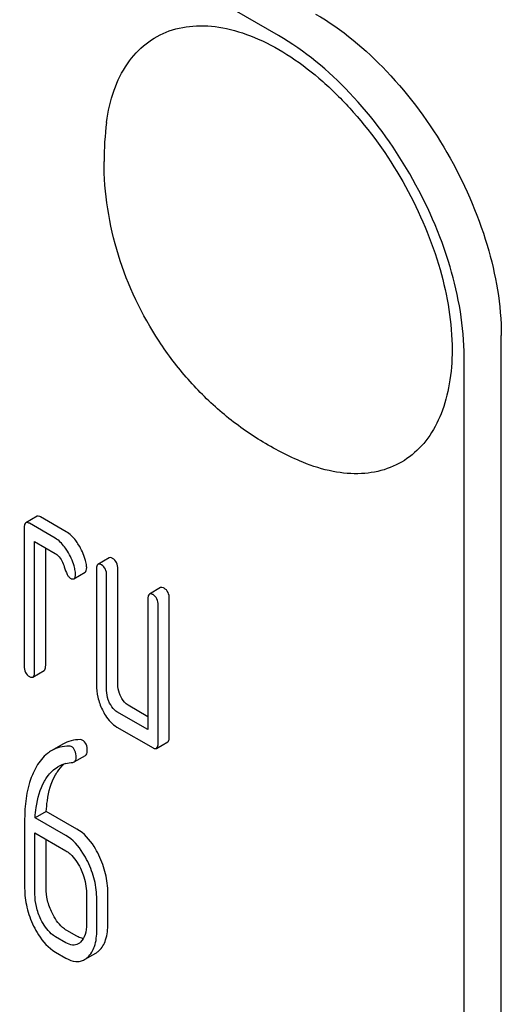
# Model space of a CAD drawing. Units: millimetres. Extents: x 0 to 4200, y -3 to 2970.
# Drawn here: x 3150 to 3159, y 1865 to 1883 of the extents above; entities that cross this region are included whole.
import ezdxf

# ---------------------------------------------------------------- set-up
doc = ezdxf.new("R2010")
doc.units = ezdxf.units.MM
doc.header["$LTSCALE"] = 231
doc.layers.get('0').update_dxf_attribs({"linetype": 'CONTINUOUS'})

msp = doc.modelspace()

# ---------------------------------------------------------------- linework, layer by layer
at = {"color": 7, "linetype": 'Continuous'}
for p, q in [((3154.491, 1882.968), (3090.851, 1919.71)), ((3158.734, 1754.777), (3158.734, 1877.253)), ((3158.027, 1754.369), (3158.027, 1876.844)), ((3149.894, 1873.808), (3149.682, 1873.685)), ((3150.239, 1873.391), (3149.749, 1873.674)), ((3150.451, 1873.513), (3149.961, 1873.797)), ((3149.651, 1873.585), (3149.651, 1870.959)), ((3149.847, 1870.845), (3149.847, 1873.326)), ((3149.847, 1873.326), (3150.239, 1873.099)), ((3150.059, 1870.968), (3150.059, 1873.203)), ((3151.267, 1873.015), (3151.055, 1872.892)), ((3150.597, 1872.618), (3150.809, 1872.741)), ((3151.024, 1872.792), (3151.024, 1870.603)), ((3151.432, 1870.613), (3151.432, 1872.801)), ((3151.22, 1870.49), (3151.22, 1872.679)), ((3152.248, 1872.449), (3152.036, 1872.326)), ((3152.005, 1872.226), (3152.005, 1869.745)), ((3152.413, 1869.609), (3152.413, 1872.235)), ((3152.201, 1869.486), (3152.201, 1872.112)), ((3149.816, 1870.745), (3150.028, 1870.867)), ((3152.005, 1869.745), (3151.416, 1870.085)), ((3152.005, 1869.99), (3151.628, 1870.208)), ((3151.416, 1869.793), (3152.103, 1869.397)), ((3150.386, 1869.467), (3150.174, 1869.345)), ((3152.17, 1869.386), (3152.382, 1869.508)), ((3150.603, 1869.129), (3150.815, 1869.251)), ((3149.659, 1868.019), (3149.659, 1866.721)), ((3150.071, 1868.187), (3149.859, 1868.064)), ((3150.443, 1867.727), (3149.859, 1868.064)), ((3150.655, 1867.849), (3150.071, 1868.187)), ((3149.855, 1866.607), (3149.855, 1867.775)), ((3149.855, 1867.775), (3150.443, 1867.435)), ((3150.067, 1866.73), (3150.067, 1867.652)), ((3150.836, 1866.625), (3150.836, 1866.041)), ((3151.244, 1866.05), (3151.244, 1866.634)), ((3151.032, 1865.928), (3151.032, 1866.511)), ((3150.443, 1865.684), (3150.247, 1865.797)), ((3150.655, 1865.806), (3150.459, 1865.92)), ((3150.247, 1865.505), (3150.443, 1865.392)), ((3150.8, 1865.362), (3151.012, 1865.485))]:
    msp.add_line(p, q, dxfattribs=at)
for centre, radius, start, end in [((3156.842, 1880.57), 5.672, 172.4904, 180.017), ((3150.566, 1868.562), 0.548, 103.0045, 119.928)]:
    msp.add_arc(centre, radius, start, end, dxfattribs=at)
for points, knots in [([(3155.198, 1883.376), (3155.7, 1883.087), (3156.65, 1882.287), (3157.759, 1880.772), (3158.517, 1879.055), (3158.734, 1877.832), (3158.734, 1877.253)], [0, 0, 0, 0, 0.237218, 0.499999, 0.762781, 1, 1, 1, 1]), ([(3151.218, 1881.311), (3151.246, 1881.519), (3151.333, 1881.911), (3151.586, 1882.431), (3151.949, 1882.83), (3152.41, 1883.083), (3152.945, 1883.178), (3153.526, 1883.117), (3154.135, 1882.909), (3154.752, 1882.562), (3155.359, 1882.091), (3156.141, 1881.303), (3156.96, 1880.124), (3157.612, 1878.582), (3157.797, 1877.493), (3157.797, 1876.977)], [0, 0, 0, 0, 0.055904, 0.106194, 0.152484, 0.197428, 0.244098, 0.295037, 0.351714, 0.414521, 0.483007, 0.556118, 0.709909, 0.862352, 1, 1, 1, 1]), ([(3158.027, 1876.844), (3158.027, 1877.424), (3157.809, 1878.646), (3157.052, 1880.364), (3155.943, 1881.879), (3154.993, 1882.678), (3154.491, 1882.968)], [0, 0, 0, 0, 0.237219, 0.500001, 0.762782, 1, 1, 1, 1]), ([(3154.956, 1874.838), (3154.677, 1874.953), (3154.137, 1875.23), (3153.403, 1875.765), (3152.754, 1876.404), (3152.019, 1877.37), (3151.362, 1878.753), (3151.17, 1879.966), (3151.17, 1880.568)], [0, 0, 0, 0, 0.124762, 0.249645, 0.374812, 0.500304, 0.75075, 1, 1, 1, 1]), ([(3157.797, 1876.977), (3157.797, 1876.76), (3157.767, 1876.346), (3157.615, 1875.772), (3157.36, 1875.291), (3157.006, 1874.924), (3156.565, 1874.689), (3156.058, 1874.596), (3155.507, 1874.645), (3155.141, 1874.762), (3154.956, 1874.838)], [0, 0, 0, 0, 0.148138, 0.282054, 0.403297, 0.515783, 0.625563, 0.739455, 0.863133, 1, 1, 1, 1]), ([(3149.682, 1873.685), (3149.67, 1873.678), (3149.652, 1873.643), (3149.651, 1873.607), (3149.651, 1873.585)], [0, 0, 0, 0, 0.38345, 1, 1, 1, 1]), ([(3149.749, 1873.674), (3149.742, 1873.678), (3149.722, 1873.688), (3149.695, 1873.693), (3149.682, 1873.685)], [0, 0, 0, 0, 0.327898, 1, 1, 1, 1]), ([(3149.961, 1873.797), (3149.954, 1873.8), (3149.934, 1873.811), (3149.907, 1873.815), (3149.894, 1873.808)], [0, 0, 0, 0, 0.327898, 1, 1, 1, 1]), ([(3150.687, 1873.264), (3150.67, 1873.292), (3150.606, 1873.387), (3150.522, 1873.472), (3150.451, 1873.513)], [0, 0, 0, 0, 0.286771, 1, 1, 1, 1]), ([(3150.475, 1873.141), (3150.457, 1873.169), (3150.393, 1873.265), (3150.31, 1873.35), (3150.239, 1873.391)], [0, 0, 0, 0, 0.286771, 1, 1, 1, 1]), ([(3150.239, 1873.099), (3150.26, 1873.087), (3150.343, 1873.022), (3150.389, 1872.923), (3150.413, 1872.847)], [0, 0, 0, 0, 0.230926, 1, 1, 1, 1]), ([(3150.622, 1872.767), (3150.616, 1872.8), (3150.584, 1872.931), (3150.528, 1873.055), (3150.475, 1873.141)], [0, 0, 0, 0, 0.248431, 1, 1, 1, 1]), ([(3150.834, 1872.89), (3150.828, 1872.923), (3150.796, 1873.053), (3150.74, 1873.178), (3150.687, 1873.264)], [0, 0, 0, 0, 0.248431, 1, 1, 1, 1]), ([(3151.122, 1872.881), (3151.115, 1872.885), (3151.096, 1872.896), (3151.068, 1872.9), (3151.055, 1872.892)], [0, 0, 0, 0, 0.327898, 1, 1, 1, 1]), ([(3151.334, 1873.004), (3151.328, 1873.008), (3151.308, 1873.018), (3151.281, 1873.023), (3151.267, 1873.015)], [0, 0, 0, 0, 0.327898, 1, 1, 1, 1]), ([(3151.432, 1872.801), (3151.432, 1872.843), (3151.421, 1872.924), (3151.365, 1872.986), (3151.334, 1873.004)], [0, 0, 0, 0, 0.538336, 1, 1, 1, 1]), ([(3150.413, 1872.847), (3150.429, 1872.796), (3150.453, 1872.729), (3150.494, 1872.658), (3150.515, 1872.636), (3150.526, 1872.63)], [0, 0, 0, 0, 0.640723, 0.851734, 1, 1, 1, 1]), ([(3150.597, 1872.618), (3150.609, 1872.625), (3150.627, 1872.657), (3150.628, 1872.691), (3150.628, 1872.711)], [0, 0, 0, 0, 0.388745, 1, 1, 1, 1]), ([(3150.628, 1872.711), (3150.628, 1872.716), (3150.627, 1872.735), (3150.625, 1872.753), (3150.622, 1872.767)], [0, 0, 0, 0, 0.237241, 1, 1, 1, 1]), ([(3150.809, 1872.741), (3150.821, 1872.747), (3150.839, 1872.78), (3150.84, 1872.813), (3150.84, 1872.834)], [0, 0, 0, 0, 0.388745, 1, 1, 1, 1]), ([(3150.84, 1872.834), (3150.84, 1872.838), (3150.839, 1872.857), (3150.837, 1872.876), (3150.834, 1872.89)], [0, 0, 0, 0, 0.237241, 1, 1, 1, 1]), ([(3151.055, 1872.892), (3151.043, 1872.885), (3151.025, 1872.85), (3151.024, 1872.814), (3151.024, 1872.792)], [0, 0, 0, 0, 0.38345, 1, 1, 1, 1]), ([(3151.22, 1872.679), (3151.22, 1872.721), (3151.209, 1872.801), (3151.153, 1872.863), (3151.122, 1872.881)], [0, 0, 0, 0, 0.538336, 1, 1, 1, 1]), ([(3150.526, 1872.63), (3150.533, 1872.626), (3150.554, 1872.615), (3150.583, 1872.61), (3150.597, 1872.618)], [0, 0, 0, 0, 0.326465, 1, 1, 1, 1]), ([(3152.103, 1872.315), (3152.096, 1872.319), (3152.076, 1872.329), (3152.049, 1872.334), (3152.036, 1872.326)], [0, 0, 0, 0, 0.327898, 1, 1, 1, 1]), ([(3152.315, 1872.438), (3152.308, 1872.441), (3152.288, 1872.452), (3152.261, 1872.456), (3152.248, 1872.449)], [0, 0, 0, 0, 0.327898, 1, 1, 1, 1]), ([(3152.413, 1872.235), (3152.413, 1872.277), (3152.402, 1872.358), (3152.346, 1872.42), (3152.315, 1872.438)], [0, 0, 0, 0, 0.538334, 1, 1, 1, 1]), ([(3152.036, 1872.326), (3152.024, 1872.319), (3152.006, 1872.284), (3152.005, 1872.248), (3152.005, 1872.226)], [0, 0, 0, 0, 0.38345, 1, 1, 1, 1]), ([(3152.201, 1872.112), (3152.201, 1872.154), (3152.19, 1872.235), (3152.134, 1872.297), (3152.103, 1872.315)], [0, 0, 0, 0, 0.538334, 1, 1, 1, 1]), ([(3149.651, 1870.959), (3149.651, 1870.916), (3149.66, 1870.835), (3149.718, 1870.774), (3149.749, 1870.756)], [0, 0, 0, 0, 0.539315, 1, 1, 1, 1]), ([(3149.816, 1870.745), (3149.828, 1870.752), (3149.846, 1870.787), (3149.847, 1870.823), (3149.847, 1870.845)], [0, 0, 0, 0, 0.379509, 1, 1, 1, 1]), ([(3150.028, 1870.867), (3150.04, 1870.874), (3150.058, 1870.91), (3150.059, 1870.945), (3150.059, 1870.968)], [0, 0, 0, 0, 0.379509, 1, 1, 1, 1]), ([(3149.749, 1870.756), (3149.755, 1870.752), (3149.775, 1870.742), (3149.803, 1870.737), (3149.816, 1870.745)], [0, 0, 0, 0, 0.325072, 1, 1, 1, 1]), ([(3151.024, 1870.603), (3151.024, 1870.522), (3151.043, 1870.356), (3151.101, 1870.199), (3151.138, 1870.123)], [0, 0, 0, 0, 0.490732, 1, 1, 1, 1]), ([(3151.277, 1870.25), (3151.267, 1870.27), (3151.235, 1870.346), (3151.22, 1870.43), (3151.22, 1870.49)], [0, 0, 0, 0, 0.269171, 1, 1, 1, 1]), ([(3151.489, 1870.373), (3151.48, 1870.392), (3151.447, 1870.468), (3151.432, 1870.552), (3151.432, 1870.613)], [0, 0, 0, 0, 0.263595, 1, 1, 1, 1]), ([(3151.628, 1870.208), (3151.615, 1870.216), (3151.555, 1870.258), (3151.514, 1870.322), (3151.489, 1870.373)], [0, 0, 0, 0, 0.221223, 1, 1, 1, 1]), ([(3151.138, 1870.123), (3151.156, 1870.086), (3151.225, 1869.959), (3151.327, 1869.845), (3151.416, 1869.793)], [0, 0, 0, 0, 0.286849, 1, 1, 1, 1]), ([(3151.416, 1870.085), (3151.402, 1870.093), (3151.342, 1870.136), (3151.302, 1870.2), (3151.277, 1870.25)], [0, 0, 0, 0, 0.227937, 1, 1, 1, 1]), ([(3150.718, 1869.553), (3150.659, 1869.553), (3150.543, 1869.54), (3150.435, 1869.495), (3150.386, 1869.467)], [0, 0, 0, 0, 0.51046, 1, 1, 1, 1]), ([(3150.852, 1869.338), (3150.852, 1869.381), (3150.843, 1869.462), (3150.788, 1869.526), (3150.757, 1869.544)], [0, 0, 0, 0, 0.547938, 1, 1, 1, 1]), ([(3152.382, 1869.508), (3152.394, 1869.515), (3152.412, 1869.551), (3152.413, 1869.586), (3152.413, 1869.609)], [0, 0, 0, 0, 0.379509, 1, 1, 1, 1]), ([(3150.174, 1869.345), (3150.146, 1869.328), (3150.029, 1869.249), (3149.94, 1869.135), (3149.885, 1869.042)], [0, 0, 0, 0, 0.232405, 1, 1, 1, 1]), ([(3150.506, 1869.43), (3150.447, 1869.43), (3150.331, 1869.417), (3150.223, 1869.373), (3150.174, 1869.345)], [0, 0, 0, 0, 0.51046, 1, 1, 1, 1]), ([(3150.639, 1869.215), (3150.639, 1869.258), (3150.63, 1869.339), (3150.576, 1869.404), (3150.545, 1869.422)], [0, 0, 0, 0, 0.547938, 1, 1, 1, 1]), ([(3150.815, 1869.251), (3150.827, 1869.258), (3150.849, 1869.286), (3150.852, 1869.319), (3150.852, 1869.338)], [0, 0, 0, 0, 0.431571, 1, 1, 1, 1]), ([(3152.103, 1869.397), (3152.109, 1869.393), (3152.129, 1869.383), (3152.157, 1869.378), (3152.17, 1869.386)], [0, 0, 0, 0, 0.325072, 1, 1, 1, 1]), ([(3152.17, 1869.386), (3152.182, 1869.393), (3152.2, 1869.428), (3152.201, 1869.464), (3152.201, 1869.486)], [0, 0, 0, 0, 0.379509, 1, 1, 1, 1]), ([(3150.603, 1869.129), (3150.615, 1869.136), (3150.637, 1869.163), (3150.639, 1869.197), (3150.639, 1869.215)], [0, 0, 0, 0, 0.431571, 1, 1, 1, 1]), ([(3149.885, 1869.042), (3149.846, 1868.975), (3149.697, 1868.654), (3149.659, 1868.293), (3149.659, 1868.019)], [0, 0, 0, 0, 0.220699, 1, 1, 1, 1]), ([(3150.035, 1868.762), (3150.052, 1868.791), (3150.119, 1868.897), (3150.212, 1868.99), (3150.292, 1869.037)], [0, 0, 0, 0, 0.261848, 1, 1, 1, 1]), ([(3150.247, 1868.884), (3150.259, 1868.904), (3150.303, 1868.977), (3150.358, 1869.043), (3150.404, 1869.085)], [0, 0, 0, 0, 0.265483, 1, 1, 1, 1]), ([(3150.071, 1868.187), (3150.075, 1868.254), (3150.097, 1868.494), (3150.162, 1868.734), (3150.247, 1868.884)], [0, 0, 0, 0, 0.282077, 1, 1, 1, 1]), ([(3149.859, 1868.064), (3149.862, 1868.13), (3149.885, 1868.369), (3149.949, 1868.609), (3150.035, 1868.762)], [0, 0, 0, 0, 0.271856, 1, 1, 1, 1]), ([(3151.071, 1867.352), (3151.044, 1867.408), (3150.941, 1867.599), (3150.79, 1867.771), (3150.655, 1867.849)], [0, 0, 0, 0, 0.285995, 1, 1, 1, 1]), ([(3150.859, 1867.23), (3150.832, 1867.286), (3150.729, 1867.476), (3150.578, 1867.649), (3150.443, 1867.727)], [0, 0, 0, 0, 0.285995, 1, 1, 1, 1]), ([(3150.443, 1867.435), (3150.472, 1867.418), (3150.59, 1867.332), (3150.671, 1867.204), (3150.72, 1867.103)], [0, 0, 0, 0, 0.228316, 1, 1, 1, 1]), ([(3151.244, 1866.634), (3151.244, 1866.755), (3151.213, 1867.004), (3151.126, 1867.238), (3151.071, 1867.352)], [0, 0, 0, 0, 0.490217, 1, 1, 1, 1]), ([(3150.72, 1867.103), (3150.739, 1867.063), (3150.804, 1866.911), (3150.836, 1866.745), (3150.836, 1866.625)], [0, 0, 0, 0, 0.268571, 1, 1, 1, 1]), ([(3151.032, 1866.511), (3151.032, 1866.633), (3151.001, 1866.882), (3150.914, 1867.116), (3150.859, 1867.23)], [0, 0, 0, 0, 0.490217, 1, 1, 1, 1]), ([(3149.659, 1866.721), (3149.659, 1866.599), (3149.688, 1866.35), (3149.775, 1866.115), (3149.83, 1866.001)], [0, 0, 0, 0, 0.489219, 1, 1, 1, 1]), ([(3150.182, 1866.251), (3150.145, 1866.327), (3150.087, 1866.483), (3150.067, 1866.649), (3150.067, 1866.73)], [0, 0, 0, 0, 0.513204, 1, 1, 1, 1]), ([(3149.97, 1866.128), (3149.932, 1866.206), (3149.874, 1866.363), (3149.855, 1866.529), (3149.855, 1866.607)], [0, 0, 0, 0, 0.52616, 1, 1, 1, 1]), ([(3150.459, 1865.92), (3150.432, 1865.936), (3150.313, 1866.021), (3150.231, 1866.149), (3150.182, 1866.251)], [0, 0, 0, 0, 0.219599, 1, 1, 1, 1]), ([(3149.83, 1866.001), (3149.858, 1865.945), (3149.961, 1865.754), (3150.113, 1865.583), (3150.247, 1865.505)], [0, 0, 0, 0, 0.28736, 1, 1, 1, 1]), ([(3150.247, 1865.797), (3150.218, 1865.814), (3150.1, 1865.9), (3150.018, 1866.027), (3149.97, 1866.128)], [0, 0, 0, 0, 0.228191, 1, 1, 1, 1]), ([(3150.836, 1866.041), (3150.836, 1865.973), (3150.825, 1865.847), (3150.762, 1865.731), (3150.72, 1865.693)], [0, 0, 0, 0, 0.547305, 1, 1, 1, 1]), ([(3151.071, 1865.528), (3151.132, 1865.583), (3151.228, 1865.755), (3151.244, 1865.945), (3151.244, 1866.05)], [0, 0, 0, 0, 0.43553, 1, 1, 1, 1]), ([(3150.776, 1865.763), (3150.766, 1865.764), (3150.724, 1865.772), (3150.684, 1865.79), (3150.655, 1865.806)], [0, 0, 0, 0, 0.227093, 1, 1, 1, 1]), ([(3150.859, 1865.406), (3150.92, 1865.461), (3151.016, 1865.632), (3151.032, 1865.822), (3151.032, 1865.928)], [0, 0, 0, 0, 0.43553, 1, 1, 1, 1]), ([(3150.68, 1865.664), (3150.648, 1865.646), (3150.562, 1865.627), (3150.483, 1865.661), (3150.443, 1865.684)], [0, 0, 0, 0, 0.448453, 1, 1, 1, 1]), ([(3150.8, 1865.362), (3150.816, 1865.371), (3150.836, 1865.386), (3150.855, 1865.402), (3150.859, 1865.406)], [0, 0, 0, 0, 0.741297, 1, 1, 1, 1]), ([(3151.012, 1865.485), (3151.028, 1865.494), (3151.048, 1865.508), (3151.067, 1865.524), (3151.071, 1865.528)], [0, 0, 0, 0, 0.741297, 1, 1, 1, 1]), ([(3150.443, 1865.392), (3150.502, 1865.358), (3150.595, 1865.32), (3150.721, 1865.327), (3150.776, 1865.348), (3150.8, 1865.362)], [0, 0, 0, 0, 0.540741, 0.771351, 1, 1, 1, 1])]:
    msp.add_open_spline(points, degree=3, knots=knots, dxfattribs=at)
for points in [[(3150.757, 1869.544), (3150.746, 1869.551), (3150.732, 1869.553), (3150.718, 1869.553)], [(3150.545, 1869.422), (3150.534, 1869.428), (3150.519, 1869.43), (3150.506, 1869.43)], [(3150.442, 1869.096), (3150.487, 1869.106), (3150.531, 1869.113), (3150.576, 1869.12)], [(3150.576, 1869.12), (3150.585, 1869.121), (3150.595, 1869.124), (3150.603, 1869.129)], [(3150.72, 1865.693), (3150.708, 1865.682), (3150.694, 1865.672), (3150.68, 1865.664)]]:
    msp.add_open_spline(points, degree=3, dxfattribs=at)

doc.saveas('drawing.dxf')
